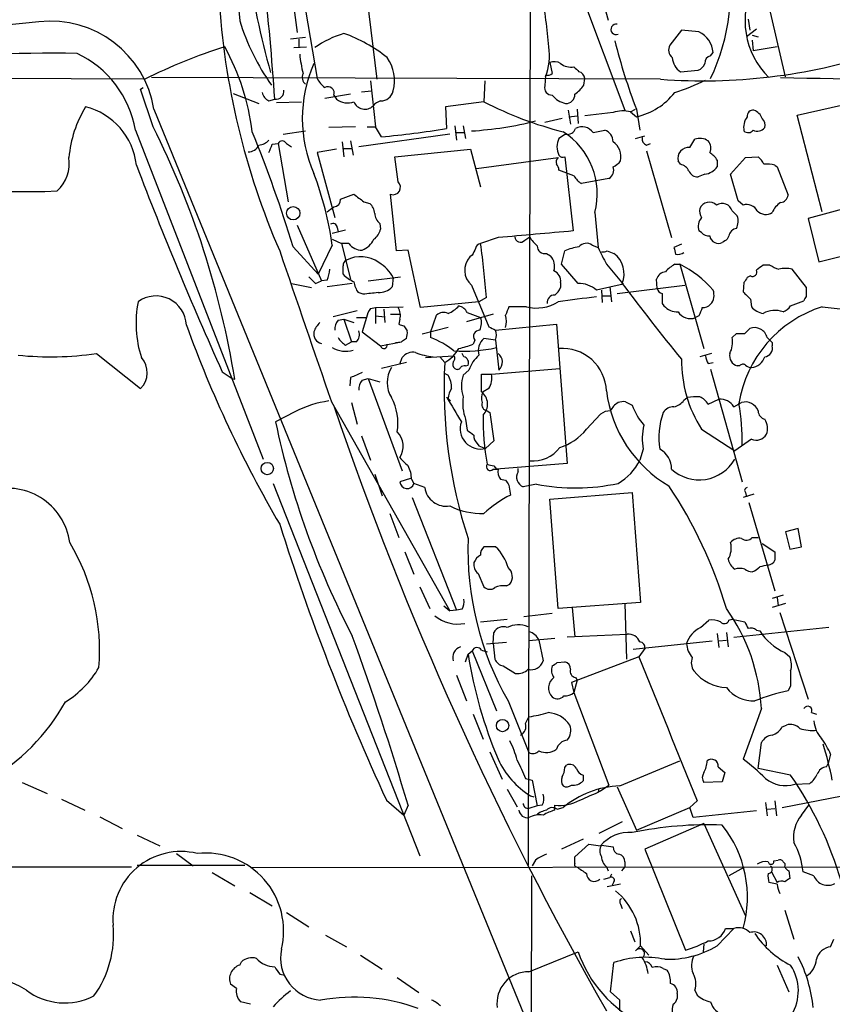
# Model space of a CAD drawing. Extents: x 0 to 1050, y 3 to 889.
# Drawn here: x 406 to 489, y 366 to 466 of the extents above; entities that cross this region are included whole.
import ezdxf

# ---------------------------------------------------------------- set-up
doc = ezdxf.new("R2010")
doc.units = 0
doc.header["$MEASUREMENT"] = 0
doc.layers.add('MAIN', color=5, linetype='CONTINUOUS')

msp = doc.modelspace()

# ---------------------------------------------------------------- linework, layer by layer
at = {"layer": 'MAIN'}
for p, q in [((458.3007, 489.5426), (458.0467, 379.7299)), ((484.2087, 459.8246), (480.7373, 474.7259)), ((463.8887, 473.7099), (466.1747, 465.5819)), ((433.9167, 469.3073), (434.594, 464.3119)), ((442.722, 459.5706), (441.6213, 468.5453)), ((463.1267, 469.0533), (467.868, 456.4379)), ((435.4407, 466.5979), (436.626, 459.6553)), ((480.3987, 465.6666), (480.568, 464.5659)), ((473.6253, 464.5659), (472.44, 463.0419)), ((475.4033, 464.3966), (473.6253, 464.5659)), ((481.2453, 464.6506), (480.2293, 463.8886)), ((435.4407, 463.8039), (433.9167, 463.6346)), ((434.7633, 463.6346), (434.7633, 462.8726)), ((480.822, 464.0579), (481.4147, 463.8886)), ((480.822, 463.5499), (480.9067, 462.4493)), ((434.2553, 462.7879), (435.5253, 462.8726)), ((476.5887, 461.9413), (476.8427, 462.2799)), ((483.362, 462.8726), (480.9067, 462.4493)), ((460.248, 461.2639), (460.502, 460.1633)), ((473.5407, 460.3326), (475.3187, 460.5019)), ((419.1, 459.5706), (377.8673, 459.8246)), ((471.5087, 459.5706), (419.7773, 459.7399)), ((442.0447, 459.4013), (442.5527, 454.7446)), ((453.644, 459.4013), (453.5593, 457.2846)), ((459.8247, 459.9939), (459.74, 458.8933)), ((463.7193, 458.9779), (463.804, 459.6553)), ((418.6767, 458.5546), (418.9307, 458.7239)), ((419.9467, 454.7446), (418.6767, 458.5546)), ((441.1133, 458.3006), (442.1293, 458.3853)), ((428.0747, 458.1313), (430.6993, 457.1153)), ((431.7153, 457.3693), (432.308, 457.5386)), ((432.4773, 457.1999), (435.0173, 457.2846)), ((440.0127, 458.0466), (437.388, 457.6233)), ((438.3193, 457.9619), (438.5733, 457.5386)), ((453.5593, 457.2846), (449.6647, 456.7766)), ((485.394, 455.9299), (494.03, 457.8773)), ((420.0313, 456.5226), (457.962, 363.7279)), ((449.6647, 456.7766), (449.7493, 454.5753)), ((462.1107, 456.4379), (462.3647, 454.9986)), ((463.042, 456.5226), (463.1267, 455.0833)), ((466.6827, 456.1839), (463.804, 455.8453)), ((468.4607, 456.2686), (468.9687, 456.5226)), ((468.4607, 456.2686), (469.0533, 455.7606)), ((469.0533, 456.5226), (469.392, 454.4059)), ((461.518, 455.5913), (459.74, 455.1679)), ((462.1953, 455.7606), (463.042, 455.8453)), ((487.934, 446.1086), (485.394, 455.9299)), ((418.1687, 454.4059), (431.1227, 420.9626)), ((433.1547, 453.9826), (435.4407, 454.3213)), ((440.5207, 454.7446), (437.8113, 454.6599)), ((441.706, 454.7446), (442.5527, 454.7446)), ((443.1453, 453.7286), (442.5527, 454.7446)), ((450.596, 454.8293), (450.7653, 453.3899)), ((451.4427, 454.8293), (451.6967, 453.5593)), ((464.6507, 454.1519), (465.836, 454.4059)), ((439.166, 453.2206), (439.3353, 451.6966)), ((440.0127, 453.3053), (440.2667, 451.8659)), ((450.088, 453.9826), (440.8593, 452.7126)), ((450.7653, 454.1519), (451.5273, 454.1519)), ((461.8567, 453.9826), (461.1793, 453.5593)), ((468.9687, 453.5593), (469.9, 453.8133)), ((474.472, 452.6279), (474.98, 453.4746)), ((432.054, 452.9666), (432.6467, 453.0513)), ((432.6467, 453.0513), (433.6627, 447.1246)), ((433.4933, 453.0513), (434.0013, 452.7126)), ((438.5733, 452.4586), (436.626, 452.1199)), ((439.2507, 452.5433), (440.0973, 452.5433)), ((444.5, 451.6966), (452.2047, 452.4586)), ((452.2047, 452.4586), (453.2207, 448.6486)), ((470.0693, 452.8819), (470.4927, 453.0513)), ((470.0693, 452.2893), (472.6093, 443.4839)), ((436.626, 452.1199), (438.404, 445.5159)), ((444.8387, 449.1566), (444.5, 451.6966)), ((452.7973, 450.5113), (461.0947, 451.6119)), ((461.772, 451.6966), (462.6187, 444.1613)), ((473.5407, 450.9346), (473.2867, 451.2733)), ((477.266, 451.3579), (477.266, 450.6806)), ((478.6207, 449.9186), (480.1447, 451.6119)), ((480.1447, 451.6119), (481.4147, 451.6966)), ((462.7033, 449.7493), (461.1793, 450.3419)), ((483.108, 450.8499), (483.362, 450.6806)), ((483.362, 450.6806), (484.4627, 447.8019)), ((466.2593, 449.4953), (463.4653, 448.9873)), ((475.996, 449.9186), (475.3187, 449.6646)), ((479.3827, 447.2093), (478.6207, 449.9186)), ((438.9967, 447.3786), (440.3513, 447.8866)), ((444.6693, 442.1293), (444.0767, 447.8866)), ((479.8907, 446.7859), (479.3827, 447.2093)), ((496.4007, 448.1406), (486.4947, 445.4313)), ((441.3673, 447.1246), (441.96, 446.9553)), ((478.79, 446.1933), (479.298, 445.6853)), ((464.82, 446.0239), (465.1587, 442.4679)), ((486.4947, 445.4313), (487.5953, 441.0286)), ((434.594, 444.7539), (437.0493, 439.0813)), ((439.5047, 444.2459), (438.15, 443.9073)), ((438.658, 444.4999), (438.7427, 444.0766)), ((442.976, 444.9233), (443.0607, 444.3306)), ((475.6573, 443.9919), (475.4033, 444.1613)), ((438.15, 443.3146), (439.0813, 442.8913)), ((454.9987, 443.4839), (453.2207, 442.8913)), ((457.708, 443.2299), (458.216, 443.5686)), ((478.4513, 443.6533), (478.282, 443.3146)), ((434.1707, 442.5526), (436.7107, 439.7586)), ((438.15, 442.7219), (436.7107, 439.7586)), ((439.8433, 442.8913), (439.0813, 442.8913)), ((439.0813, 442.8913), (440.0127, 439.2506)), ((445.8547, 442.2139), (444.6693, 442.1293)), ((447.1247, 436.3719), (445.8547, 442.2139)), ((464.566, 442.7219), (465.1587, 442.4679)), ((473.6253, 442.8066), (472.8633, 442.4679)), ((487.5953, 441.0286), (494.1147, 442.6373)), ((452.374, 441.7059), (452.12, 441.5366)), ((459.9093, 441.8753), (460.3327, 441.6213)), ((461.4333, 440.7746), (461.772, 442.1293)), ((466.09, 442.1293), (466.7673, 441.8753)), ((463.1267, 438.8273), (461.4333, 440.7746)), ((466.0053, 440.7746), (467.6987, 438.7426)), ((472.948, 440.7746), (473.456, 440.7746)), ((473.456, 440.7746), (475.9113, 432.2233)), ((482.6, 440.6899), (481.9227, 440.6899)), ((486.3253, 438.4039), (484.886, 440.2666)), ((437.642, 439.1659), (437.0493, 439.0813)), ((441.7907, 439.0813), (445.0927, 439.5046)), ((444.3307, 439.4199), (444.246, 438.4886)), ((471.17, 438.3193), (471.0853, 439.2506)), ((480.6527, 439.5893), (480.314, 439.4199)), ((434.0013, 438.8273), (436.0333, 438.4039)), ((436.4567, 438.8273), (437.0493, 439.0813)), ((440.182, 438.8273), (437.642, 438.4886)), ((452.2893, 438.6579), (454.0673, 434.4246)), ((461.3487, 438.9119), (461.3487, 438.4039)), ((467.6987, 438.7426), (464.9893, 438.1499)), ((466.344, 438.4886), (466.5133, 436.9646)), ((467.106, 437.8113), (473.964, 438.6579)), ((479.9753, 438.9119), (479.8907, 437.9806)), ((486.3253, 437.4726), (486.3253, 438.4039)), ((441.2827, 437.7266), (440.7747, 437.8959)), ((453.8133, 437.3879), (453.0513, 436.9646)), ((465.4973, 438.1499), (465.582, 436.8799)), ((465.582, 437.5573), (466.4287, 437.5573)), ((480.6527, 437.2186), (480.7373, 436.4566)), ((442.0447, 436.2873), (442.5527, 436.3719)), ((442.5527, 436.3719), (445.3467, 436.4566)), ((442.5527, 436.3719), (442.5527, 434.7633)), ((443.3993, 436.2026), (443.484, 434.8479)), ((453.0513, 436.9646), (447.1247, 436.3719)), ((457.8773, 436.4566), (456.0993, 436.4566)), ((471.678, 436.7953), (471.8473, 436.5413)), ((484.7167, 436.5413), (486.0713, 437.0493)), ((487.934, 436.4566), (490.0507, 436.2026)), ((440.69, 436.0333), (438.2347, 435.4406)), ((438.7427, 435.1019), (439.3353, 435.1866)), ((439.3353, 435.1866), (440.3513, 434.8479)), ((439.3353, 435.1866), (440.0973, 432.9006)), ((440.6053, 435.3559), (441.6213, 435.3559)), ((441.6213, 435.3559), (441.198, 433.9166)), ((442.5527, 435.5253), (443.484, 435.4406)), ((444.0767, 435.6946), (445.008, 435.6946)), ((445.008, 435.1866), (444.9233, 434.6786)), ((448.1407, 433.8319), (448.7333, 435.6099)), ((454.4907, 435.6946), (451.7813, 434.9326)), ((451.866, 435.8639), (453.2207, 435.3559)), ((475.4033, 435.5253), (475.0647, 435.3559)), ((445.4313, 434.5093), (445.77, 434.0013)), ((449.9187, 434.3399), (447.294, 433.6626)), ((454.7447, 434.0859), (460.9253, 434.6786)), ((460.9253, 434.6786), (462.026, 420.5393)), ((480.06, 433.7473), (480.568, 434.2553)), ((441.198, 433.9166), (443.0607, 432.4773)), ((445.6853, 433.2393), (445.1773, 432.9006)), ((448.1407, 433.8319), (448.1407, 433.3239)), ((454.7447, 433.0699), (453.5593, 433.2393)), ((478.79, 433.3239), (479.2133, 433.7473)), ((439.5047, 432.5619), (440.0973, 432.9006)), ((440.6053, 432.9006), (440.0973, 432.9006)), ((443.0607, 432.4773), (445.1773, 432.9006)), ((444.5847, 432.8159), (445.1773, 432.9006)), ((452.628, 433.0699), (452.4587, 432.6466)), ((454.7447, 433.0699), (455.0833, 430.0219)), ((482.854, 432.8159), (482.854, 432.4773)), ((414.1893, 431.7153), (418.6767, 428.1593)), ((445.008, 430.6146), (445.262, 431.2919)), ((447.6327, 431.2919), (450.5113, 431.4613)), ((449.072, 431.3766), (449.58, 430.7839)), ((451.5273, 431.3766), (451.358, 431.7153)), ((476.6733, 431.7153), (475.488, 431.3766)), ((445.6853, 430.7839), (443.1453, 430.1913)), ((451.6967, 430.4453), (451.9507, 430.5299)), ((454.3213, 429.5986), (461.264, 430.1913)), ((476.3347, 430.6993), (476.8427, 430.7839)), ((479.552, 430.4453), (479.298, 430.4453)), ((426.974, 429.8526), (427.99, 429.1753)), ((427.99, 429.1753), (428.244, 429.0906)), ((440.0127, 429.2599), (439.928, 428.4133)), ((441.198, 429.0059), (441.7907, 429.1753)), ((441.7907, 429.1753), (442.976, 428.8366)), ((441.7907, 429.1753), (445.262, 419.7773)), ((449.58, 429.6833), (449.9187, 429.5139)), ((452.0353, 430.0219), (451.4427, 429.5139)), ((453.3053, 427.8206), (453.3053, 429.5986)), ((453.3053, 429.5986), (454.3213, 429.5986)), ((476.5887, 430.1066), (479.806, 418.6766)), ((454.0673, 428.1593), (453.4747, 427.8206)), ((473.8793, 426.9739), (474.218, 427.2279)), ((438.0653, 426.8046), (450.088, 405.5533)), ((440.0973, 426.7199), (440.69, 424.5186)), ((449.9187, 427.1433), (450.1727, 426.8893)), ((467.9527, 426.8046), (468.63, 426.4659)), ((476.3347, 426.5506), (477.4353, 427.0586)), ((478.9593, 426.2966), (479.7213, 426.7199)), ((434.34, 425.7886), (432.3927, 424.7726)), ((453.898, 425.8733), (454.152, 425.7039)), ((454.152, 425.7039), (454.5753, 422.8253)), ((463.9733, 424.0106), (465.4127, 425.5346)), ((451.6967, 425.0266), (451.866, 423.9259)), ((441.1133, 423.3333), (442.0447, 420.8779)), ((475.6573, 424.0106), (479.044, 421.8093)), ((452.882, 422.5713), (453.0513, 422.3173)), ((453.0513, 422.3173), (453.7287, 422.0633)), ((454.5753, 422.8253), (453.7287, 422.0633)), ((480.7373, 422.9946), (479.044, 421.8093)), ((469.7307, 421.9786), (469.392, 420.8779)), ((454.5753, 420.2853), (454.8293, 419.9466)), ((462.026, 420.5393), (454.8293, 419.9466)), ((442.468, 419.4386), (443.23, 417.2373)), ((454.4907, 419.9466), (454.9987, 419.9466)), ((457.0307, 419.6926), (457.0307, 420.0313)), ((432.1387, 418.5073), (447.04, 380.6613)), ((446.1087, 419.0153), (445.008, 418.6766)), ((446.1933, 418.9306), (446.4473, 418.5073)), ((447.548, 418.0839), (446.4473, 418.5073)), ((455.2527, 418.9306), (455.7607, 418.8459)), ((456.0993, 418.3379), (456.2687, 417.3219)), ((458.8933, 418.4226), (457.5387, 418.1686)), ((460.248, 416.8986), (468.63, 417.5759)), ((468.63, 417.5759), (469.4767, 406.3999)), ((480.9913, 417.4066), (479.8907, 417.0679)), ((480.1447, 417.5759), (480.2293, 417.1526)), ((446.278, 417.0679), (450.7653, 405.6379)), ((461.0947, 405.8073), (460.248, 416.8986)), ((480.4833, 416.5599), (483.108, 407.5853)), ((443.992, 415.4593), (444.9233, 413.0039)), ((485.4787, 413.9353), (484.2087, 413.5966)), ((484.2087, 413.5966), (484.632, 411.8186)), ((485.8173, 412.0726), (485.4787, 413.9353)), ((480.822, 413.0039), (481.4147, 413.0039)), ((481.838, 412.4113), (483.108, 411.5646)), ((445.516, 411.5646), (446.4473, 409.2786)), ((454.7447, 412.0726), (453.5593, 412.0726)), ((484.632, 411.8186), (485.8173, 412.0726)), ((452.9667, 409.3633), (453.5593, 408.0086)), ((455.8453, 408.0933), (456.184, 408.2626)), ((447.04, 408.0086), (448.056, 405.8073)), ((483.9547, 407.1619), (482.854, 406.8233)), ((469.4767, 406.3999), (461.0947, 405.8073)), ((467.868, 406.3153), (468.0373, 400.6426)), ((484.2087, 406.3153), (482.854, 405.8919)), ((483.362, 406.9079), (483.4467, 406.0613)), ((449.4953, 406.0613), (450.088, 405.5533)), ((450.7653, 405.6379), (450.088, 405.5533)), ((451.358, 405.7226), (450.7653, 405.6379)), ((460.502, 405.2993), (457.6233, 404.9606)), ((462.534, 405.8919), (462.788, 402.9286)), ((483.616, 405.3839), (486.4947, 396.5786)), ((453.2207, 404.4526), (455.93, 404.7066)), ((475.5727, 403.8599), (476.4193, 404.6219)), ((478.4513, 404.6219), (478.79, 404.7066)), ((478.79, 404.7066), (480.06, 404.4526)), ((454.4907, 402.2513), (454.5753, 403.3519)), ((462.026, 402.9286), (468.122, 403.1826)), ((477.266, 403.2673), (477.4353, 401.8279)), ((478.1973, 403.3519), (478.3667, 401.9126)), ((488.6113, 403.8599), (478.9593, 402.8439)), ((481.2453, 403.6059), (481.584, 403.5213)), ((455.8453, 402.3359), (453.8133, 402.1666)), ((454.4907, 402.2513), (454.66, 400.6426)), ((460.756, 402.7593), (458.1313, 402.5053)), ((459.1473, 402.5899), (459.5707, 400.4733)), ((468.7147, 401.6586), (476.758, 402.5053)), ((477.4353, 402.5053), (478.1973, 402.5899)), ((451.6967, 400.3886), (451.9507, 401.1506)), ((451.9507, 401.1506), (452.374, 401.4893)), ((452.374, 401.4893), (454.8293, 395.3933)), ((453.3053, 401.5739), (453.898, 401.4046)), ((469.9, 401.7433), (469.3073, 400.8966)), ((484.124, 401.3199), (484.632, 400.8966)), ((461.01, 400.3039), (461.772, 400.3886)), ((469.3073, 400.8966), (462.4493, 398.2719)), ((455.5067, 399.9653), (456.7767, 399.2033)), ((450.7653, 399.0339), (451.7813, 396.4093)), ((462.4493, 398.2719), (462.7033, 397.2559)), ((463.042, 398.5259), (462.7033, 397.2559)), ((462.8727, 398.7799), (463.042, 398.5259)), ((462.7033, 397.2559), (466.2593, 387.8579)), ((484.7167, 397.9333), (484.4627, 397.4253)), ((456.0147, 396.4093), (458.1313, 391.1599)), ((481.7533, 395.6473), (479.8907, 390.4826)), ((486.8333, 395.2239), (487.3413, 395.0546)), ((452.4587, 395.0546), (453.4747, 392.5146)), ((457.7927, 394.1233), (458.1313, 394.8006)), ((483.87, 393.7846), (484.2933, 393.9539)), ((481.4147, 389.5513), (481.7533, 392.1759)), ((454.152, 391.2446), (455.422, 388.4506)), ((467.36, 387.7733), (473.456, 390.3133)), ((488.7807, 390.9906), (488.5267, 390.0593)), ((461.772, 389.6359), (461.9413, 389.8899)), ((477.3507, 389.7206), (478.028, 389.1279)), ((484.7167, 388.8739), (481.4147, 389.5513)), ((488.3573, 389.7206), (488.5267, 390.0593)), ((457.7927, 388.5353), (458.47, 388.3659)), ((458.47, 388.3659), (458.978, 385.7413)), ((463.6347, 388.8739), (463.6347, 388.2813)), ((477.774, 388.1966), (475.9113, 388.1119)), ((478.028, 389.1279), (477.774, 388.1966)), ((406.654, 388.1119), (409.194, 387.0113)), ((455.93, 387.4346), (456.946, 385.6566)), ((465.2433, 387.5193), (465.1587, 387.1806)), ((465.4127, 387.2653), (466.2593, 387.8579)), ((467.106, 387.6886), (469.0533, 383.2859)), ((485.14, 387.9426), (486.664, 388.0273)), ((410.6333, 386.4186), (413.004, 385.3179)), ((443.6533, 386.3339), (445.4313, 384.8099)), ((458.3007, 386.7573), (458.6393, 386.6726)), ((475.234, 386.2493), (474.472, 385.5719)), ((483.108, 386.2493), (483.2773, 384.7253)), ((483.87, 385.5719), (489.966, 386.7573)), ((445.8547, 385.8259), (445.4313, 384.8099)), ((458.978, 385.7413), (458.1313, 385.4873)), ((459.486, 385.8259), (458.978, 385.7413)), ((460.756, 385.3179), (460.756, 385.8259)), ((461.01, 385.4026), (461.6027, 385.5719)), ((469.0533, 383.2859), (474.472, 385.5719)), ((474.8107, 384.5559), (474.472, 385.5719)), ((481.2453, 385.2333), (474.8107, 384.5559)), ((482.1767, 386.0799), (482.346, 384.7253)), ((482.346, 385.4026), (483.108, 385.4873)), ((485.8173, 384.8099), (486.5793, 385.8259)), ((414.528, 384.6406), (416.814, 383.4553)), ((467.614, 384.1326), (465.2433, 382.9473)), ((475.9113, 383.9633), (469.9, 381.3386)), ((475.9113, 383.9633), (480.1447, 374.5653)), ((418.338, 382.7779), (420.624, 381.6773)), ((463.6347, 382.3546), (461.4333, 381.3386)), ((462.788, 380.5766), (464.2273, 381.8466)), ((464.2273, 381.8466), (465.4127, 381.6773)), ((465.4973, 381.7619), (466.6827, 381.5926)), ((469.9, 381.3386), (474.0487, 371.0939)), ((422.3173, 380.9153), (424.0107, 379.6453)), ((458.8087, 380.2379), (458.47, 379.6453)), ((462.788, 379.8993), (462.788, 380.5766)), ((483.0233, 380.1533), (483.4467, 380.2379)), ((167.7247, 379.5606), (417.7453, 379.5606)), ((418.338, 379.7299), (429.26, 379.7299)), ((429.8527, 379.4759), (584.5387, 379.6453)), ((466.0053, 379.5606), (466.1747, 379.1373)), ((467.868, 379.5606), (467.5293, 379.1373)), ((467.868, 380.0686), (467.868, 379.5606)), ((479.9753, 379.4759), (478.4513, 378.6293)), ((484.5473, 379.1373), (484.632, 378.3753)), ((425.958, 378.9679), (428.244, 377.6133)), ((458.3853, 378.6293), (457.708, 111.3366)), ((465.7513, 378.2906), (466.344, 378.4599)), ((466.5133, 378.7986), (466.344, 378.4599)), ((482.7693, 379.0526), (483.362, 377.9519)), ((487.0873, 378.6293), (485.9867, 379.0526)), ((467.4447, 377.7826), (466.09, 377.5286)), ((466.7673, 378.0366), (466.598, 377.6979)), ((483.362, 377.7826), (482.5153, 377.9519)), ((429.768, 376.9359), (432.054, 375.5813)), ((467.4447, 375.7506), (467.614, 375.3273)), ((484.124, 375.1579), (485.0553, 372.1946)), ((433.4933, 374.9039), (435.7793, 373.4646)), ((477.266, 371.5173), (478.9593, 373.2953)), ((478.1127, 373.2953), (478.9593, 373.2953)), ((437.4727, 372.6179), (439.5893, 371.4326)), ((468.4607, 373.0413), (468.884, 371.9406)), ((488.7807, 371.4326), (489.1193, 372.1946)), ((469.4767, 371.5173), (468.9687, 371.0093)), ((469.4767, 371.5173), (470.3233, 370.5859)), ((475.9113, 371.6866), (475.8267, 370.9246)), ((441.0287, 370.5859), (443.23, 369.1466)), ((458.1313, 368.8926), (463.1267, 370.9246)), ((428.752, 369.5699), (428.9213, 369.9086)), ((466.4287, 366.8606), (466.7673, 369.8239)), ((471.7627, 369.2313), (472.186, 369.0619)), ((483.362, 369.5699), (484.5473, 366.8606)), ((432.816, 368.6386), (433.324, 368.5539)), ((444.754, 368.2999), (446.9553, 366.7759)), ((428.4133, 367.1993), (427.8207, 367.6226)), ((467.36, 366.0139), (466.4287, 366.8606)), ((473.202, 366.6913), (473.202, 366.1833)), ((474.98, 367.0299), (475.234, 366.5219)), ((429.8527, 365.5906), (428.8367, 365.8446)), ((467.36, 364.9133), (467.36, 366.0139))]:
    msp.add_line(p, q, dxfattribs=at)
for centre, radius in [((434.1864, 445.9641), 0.6758), ((431.5554, 420.0219), 0.6257), ((455.4556, 393.9055), 0.6264)]:
    msp.add_circle(centre, radius, dxfattribs=at)
for centre, radius, start, end in [((4703.7868, 770.372), 4285.8921, 183.8499665, 184.0791506), ((500.6605, 479.935), 71.5381, 177.797266, 195.973791), ((457.383, 468.7501), 21.2503, 334.660249, 11.626247), ((177.0384, 440.8394), 255.8152, 3.742836, 6.503786), ((488.1312, 465.5063), 8.0492, 152.503136, 225.757537), ((356.315, 452.644), 104.3508, 5.625238, 8.623971), ((502.4518, 472.4476), 75.9496, 183.392974, 203.527529), ((700.6177, -2454.5785), 2934.5817, 95.7158636, 96.7651763), ((409.5334, 454.8485), 10.6305, 9.060665, 96.40614), ((451.4553, 472.6477), 23.8027, 197.481811, 215.050391), ((466.9898, 464.6374), 0.534, 77.431623, 292.098266), ((442.2908, 454.3729), 10.2881, 106.69487, 125.121137), ((434.3084, 450.0388), 15.0527, 51.212028, 70.491071), ((474.2712, 462.079), 2.5793, 4.467194, 63.965441), ((527.3482, 478.8263), 62.4159, 194.247262, 200.936912), ((409.5713, 325.9696), 136.2519, 88.876862, 96.79684), ((407.6537, 452.5548), 10.6767, 9.98426, 64.548352), ((444.6364, 408.3664), 57.2187, 107.712642, 116.506208), ((406.0913, 451.2643), 24.1146, 7.080133, 28.775641), ((453.8974, 462.0259), 6.3228, 339.625846, 7.695663), ((475.7919, 517.2727), 57.8608, 265.754747, 287.844013), ((473.323, 462.5581), 1.0069, 151.281451, 231.338414), ((448.3286, 463.4522), 13.5472, 185.683407, 194.050297), ((448.9473, 455.5913), 13.8384, 156.183806, 203.816194), ((440.4934, 459.4589), 3.9846, 344.36944, 35.484188), ((460.7137, 460.1207), 1.2344, 59.042611, 112.164276), ((462.3768, 462.4128), 1.6058, 230.189404, 281.731902), ((474.4941, 461.8622), 1.8024, 182.871771, 238.064704), ((475.0223, 461.4755), 1.0177, 286.932197, 343.080214), ((476.7369, 461.2145), 0.7417, 101.525044, 182.720065), ((436.0472, 459.7822), 0.9411, 156.112307, 229.874828), ((459.9938, 460.7564), 0.781, 257.495859, 310.591747), ((589.9572, 587.5865), 179.6053, 224.885409, 225.114592), ((463.0562, 459.5989), 0.7499, 4.313153, 78.063729), ((439.3366, 461.0955), 3.0695, 207.982668, 230.592127), ((464.7948, 482.8262), 25.9257, 288.32963, 295.805488), ((579.0188, 5793.5763), 5334.688, 268.9762072, 269.2053898), ((432.2938, 458.5264), 1.2936, 193.888001, 243.43693), ((432.4107, 458.3672), 0.8349, 262.934565, 7.065435), ((437.7122, 458.17), 0.6418, 341.079458, 120.340618), ((443.0673, 458.6628), 1.2935, 269.707655, 347.611962), ((460.4749, 458.7171), 0.7557, 166.517242, 272.055151), ((460.7148, 461.0511), 3.6504, 304.606903, 325.393097), ((467.4618, 462.6017), 7.0238, 283.096235, 321.360321), ((439.6941, 459.034), 1.8688, 233.148498, 290.589777), ((441.4687, 457.7342), 1.2045, 201.918011, 313.556892), ((443.4415, 455.9727), 1.4476, 105.251647, 142.132653), ((470.8779, 490.8498), 37.7698, 242.707672, 255.784358), ((462.3375, 459.3918), 2.3267, 217.919475, 258.074309), ((461.9159, 457.9874), 0.8741, 266.116598, 3.883402), ((423.4554, 450.5176), 12.1096, 148.878095, 174.815338), ((411.4226, 450.1112), 6.8705, 6.172214, 75.965779), ((467.7193, 453.1288), 3.2261, 76.714125, 108.742151), ((480.9066, 455.8453), 0.5986, 81.865837, 188.134163), ((480.4408, 455.0406), 1.5018, 21.511653, 68.496845), ((450.085, 489.8901), 35.637, 273.546248, 284.169603), ((481.6846, 454.6786), 1.7462, 141.711192, 191.806701), ((481.1889, 454.914), 0.9382, 344.285299, 46.217957), ((341.3548, 415.1567), 87.9994, 9.110611, 26.73507), ((306.8159, 403.9106), 133.0881, 16.878849, 22.218543), ((435.6239, 538.5712), 85.1753, 275.066097, 279.545982), ((457.6276, 447.9428), 7.444, 345.061691, 57.72391), ((462.0299, 454.8528), 0.8873, 258.743258, 341.775374), ((463.5294, 453.388), 1.3568, 34.265149, 118.947143), ((465.4445, 453.2312), 1.2382, 359.509514, 71.567978), ((480.4047, 454.7627), 0.6158, 225.789511, 324.596423), ((481.336, 455.2951), 0.9874, 244.229051, 319.962632), ((430.6005, 454.3494), 1.4709, 273.851648, 319.281668), ((433.07, 452.8256), 0.4797, 28.066164, 151.933836), ((462.8734, 452.7126), 1.8939, 153.444419, 206.555581), ((465.5978, 451.6733), 1.8897, 347.779668, 54.963519), ((470.2568, 453.4846), 0.6312, 165.382563, 252.71908), ((475.4986, 452.12), 1.4505, 54.8012, 110.949027), ((475.5302, 452.5856), 1.0794, 334.441492, 41.81559), ((429.6257, 453.3936), 1.1893, 268.699142, 334.516564), ((220.2226, 537.2131), 227.9693, 338.082818, 338.312015), ((474.3472, 451.5412), 1.0938, 83.448676, 194.177263), ((407.5339, 451.0627), 3.9003, 313.324263, 8.094785), ((461.5182, 451.1462), 0.6295, 132.282873, 199.640967), ((461.5603, 452.0776), 0.4359, 209.058435, 299.058435), ((465.878, 452.5013), 1.9906, 293.844128, 321.910186), ((475.1923, 450.0462), 2.4537, 32.315026, 57.684974), ((480.1873, 450.1306), 1.9897, 23.83384, 51.91135), ((776.7951, 587.4516), 383.6825, 200.85646, 204.25219), ((460.2238, 450.2832), 0.9573, 3.51548, 42.879217), ((465.7599, 450.3419), 0.983, 300.535886, 20.15491), ((473.2302, 449.6788), 1.2937, 26.56307, 76.111999), ((475.2699, 450.6161), 0.9528, 202.123029, 272.935981), ((475.6803, 451.8842), 1.9908, 279.124493, 322.800271), ((482.2615, 447.0438), 3.8991, 77.461151, 93.738027), ((406.4981, 544.5923), 96.4385, 260.134483, 272.20585), ((404.156, 437.9046), 34.3336, 8.065697, 20.633332), ((444.3235, 448.6021), 0.7569, 250.968965, 47.104059), ((464.777, 451.061), 2.4537, 212.315026, 237.684974), ((438.277, 447.3363), 0.7209, 273.363661, 3.363661), ((631.3351, 701.4734), 317.4604, 233.015504, 233.244716), ((483.5737, 447.9289), 0.898, 278.130102, 351.869898), ((310.9927, 615.6716), 211.6404, 306.756638, 306.985843), ((441, 445.8403), 1.4713, 3.858111, 49.271992), ((476.7374, 446.1933), 1.2749, 168.508513, 212.094463), ((476.4522, 446.0286), 1.0512, 46.086886, 156.527296), ((477.767, 445.8961), 1.0653, 16.199536, 123.354424), ((480.2549, 445.6262), 1.2155, 27.811011, 107.434726), ((482.2009, 447.0886), 1.249, 225.791489, 301.525462), ((484.7252, 445.3253), 1.9974, 120.85897, 159.527219), ((443.9355, 446.0381), 1.4708, 183.851648, 229.281668), ((476.646, 444.6294), 1.3279, 138.119583, 200.640379), ((477.7655, 445.1497), 1.6234, 333.103489, 19.264229), ((438.2347, 444.5), 0.4233, 359.986465, 126.875312), ((441.4515, 444.6697), 1.6445, 304.513368, 348.100396), ((628.1578, -1461.167), 1912.506, 94.9655139, 95.194698), ((479.3403, 443.5263), 0.898, 98.130102, 171.869898), ((440.3293, 444.3379), 2.2948, 292.244192, 333.517577), ((457.2605, 443.5808), 0.5686, 181.229378, 321.898797), ((460.9249, 445.0077), 3.0674, 207.979423, 230.602432), ((476.4073, 444.6394), 0.9908, 220.805138, 275.600694), ((477.3144, 443.7319), 0.8142, 185.539741, 248.198591), ((562.7106, 316.1338), 152.6537, 123.578078, 123.807241), ((441.1133, 443.7378), 1.5263, 213.684862, 273.181288), ((621.9032, 357.3647), 189.3504, 153.320371, 153.54954), ((453.3055, 442.2986), 0.5987, 98.142282, 171.868545), ((371.9476, 431.3563), 82.0876, 4.213754, 8.077974), ((459.7332, 442.6102), 0.7557, 177.944849, 283.475385), ((463.9937, 437.2338), 5.376, 98.368243, 114.409732), ((463.9818, 441.8921), 1.0149, 54.853494, 139.395644), ((888.9266, 653.2811), 473.309, 206.449117, 206.678289), ((642.2964, 484.4851), 174.5652, 193.927638, 194.156789), ((477.393, 443.781), 0.8907, 244.674936, 295.325064), ((4266.6106, 1746.7901), 4049.7063, 198.793714, 199.0228971), ((439.9137, 440.6195), 0.6632, 119.286216, 181.226962), ((441.0338, 438.386), 3.1612, 54.013536, 117.190001), ((453.6442, 440.1819), 2.0392, 138.369494, 228.361561), ((459.1687, 440.5631), 1.5731, 342.776773, 42.274179), ((465.6668, 442.9749), 0.9456, 259.674018, 296.58673), ((465.1953, 439.797), 2.6059, 338.15327, 52.896597), ((473.2445, 442.9331), 1.162, 259.497569, 303.115652), ((434.7406, 440.4151), 3.1589, 336.705668, 357.305524), ((227.5507, 440.182), 211.7004, 359.885409, 0.114564), ((441.0141, 437.7292), 3.7227, 27.011079, 59.717528), ((474.3871, 438.0657), 3.0674, 117.979423, 140.602432), ((468.5284, 430.9191), 11.0187, 41.012908, 63.435646), ((480.8475, 439.9871), 0.4429, 243.909317, 26.090683), ((608.5839, 271.086), 211.6803, 126.752594, 126.981777), ((485.6101, 446.0763), 6.1704, 240.802085, 250.31201), ((484.2086, 437.6005), 2.7508, 75.744007, 104.253974), ((605.4554, 608.5283), 239.4974, 224.889638, 225.118804), ((442.4677, 443.2292), 4.7322, 227.171669, 243.433866), ((460.242, 439.0657), 1.1174, 352.088181, 67.405379), ((472.1352, 438.9175), 1.1015, 96.175906, 162.397417), ((607.1561, 354.4833), 152.6537, 146.192759, 146.421922), ((443.5012, 439.5765), 3.2028, 190.43141, 211.649458), ((442.8677, 439.7918), 1.8969, 268.157162, 316.604247), ((459.5259, 439.2102), 1.9932, 308.108952, 336.138207), ((463.1981, 436.1242), 2.704, 48.515679, 91.513066), ((628.9853, 558.5337), 200.9237, 216.568292, 219.355259), ((471.7625, 438.4038), 0.5985, 188.116564, 261.883436), ((420.2433, 434.4646), 3.0927, 2.396125, 126.063605), ((484.3694, 56.8143), 383.3414, 96.224367, 96.453552), ((460.7175, 436.9103), 0.7326, 86.987624, 189.031583), ((590.0411, -536.4242), 981.8925, 97.3169438, 97.5461283), ((725.6778, 437.3033), 254.0003, 179.885409, 180.114592), ((475.5217, 437.641), 1.4156, 318.912304, 21.068603), ((670.7715, 628.0994), 269.4079, 224.885409, 225.114592), ((486.6222, 437.0066), 0.5526, 122.502209, 175.567893), ((429.9031, 434.8034), 11.6821, 169.338767, 197.493002), ((443.93, 434.8683), 2.3596, 143.032491, 168.074325), ((443.7376, 435.6099), 1.3391, 341.571817, 34.684599), ((448.8056, 438.5629), 2.9979, 291.795376, 317.596978), ((450.7091, 435.2858), 1.2933, 26.551182, 76.121711), ((667.6264, 351.3747), 227.997, 158.08868, 158.317839), ((458.8945, 440.4569), 4.1276, 255.733139, 302.211527), ((473.2257, 437.8445), 1.8969, 223.393678, 271.842838), ((687.2311, 351.2702), 227.9692, 158.080499, 158.309672), ((475.8387, 437.3577), 0.9906, 264.397613, 319.212375), ((491.6366, 424.7045), 12.3215, 107.487481, 170.984512), ((482.2996, 437.8149), 2.0702, 221.004456, 259.510236), ((483.15, 437.7693), 1.9906, 293.844128, 321.910186), ((449.4531, 434.8052), 1.0797, 64.453148, 131.812468), ((451.6868, 434.8204), 1.6247, 333.122679, 19.244611), ((453.5163, 434.9749), 2.3325, 344.202392, 15.797608), ((474.5276, 436.7079), 1.4548, 211.462238, 291.666109), ((483.1277, 433.5957), 2.494, 70.634386, 118.891715), ((539.6173, 476.7475), 123.6887, 199.925864, 210.291705), ((438.755, 433.0004), 2.6323, 135.423265, 159.631202), ((439.7791, 434.1919), 1.3792, 138.715594, 184.407945), ((487.4998, 561.5863), 133.8593, 251.453817, 251.683013), ((539.0859, 603.6151), 189.3504, 243.320371, 243.54954), ((481.0394, 432.9924), 1.348, 14.236235, 110.468988), ((437.2575, 433.7027), 0.9935, 167.566898, 257.902826), ((440.8164, 434.6356), 2.4537, 212.315026, 237.684974), ((439.8154, 433.6625), 1.0975, 316.033708, 17.980951), ((444.2051, 433.7895), 1.5792, 339.609571, 7.70781), ((445.3554, 425.698), 8.1186, 50.574936, 69.935676), ((453.1359, 433.4509), 0.635, 89.990977, 216.875312), ((454.5757, 432.0115), 1.5939, 129.61871, 196.98433), ((453.3051, 433.5779), 1.5266, 340.563296, 19.436704), ((476.2497, 432.9007), 2.5753, 332.59418, 9.458299), ((479.6367, 645.3971), 211.6502, 269.885381, 270.114592), ((609.6249, 560.0948), 179.6407, 224.885431, 225.114569), ((439.5047, 434.6508), 2.7064, 239.962853, 286.353101), ((443.3994, 432.562), 0.3469, 194.040247, 14.028233), ((447.5485, 434.2546), 4.0215, 300.34166, 329.661519), ((451.443, 447.7902), 15.8483, 266.629718, 282.337487), ((448.9877, 441.7905), 9.7805, 281.988705, 290.786628), ((461.5097, 427.7367), 4.4987, 2.147776, 94.211745), ((481.9728, 432.2732), 0.9045, 277.572876, 13.04067), ((409.5445, 462.8978), 31.5265, 263.966413, 278.472219), ((417.1248, 429.7687), 2.2357, 313.957978, 42.946377), ((446.3145, 430.5454), 1.2904, 76.45591, 144.653307), ((449.1893, 438.6598), 7.3264, 249.442948, 263.773634), ((450.1996, 431.2034), 0.4046, 304.14965, 39.604292), ((451.368, 430.7677), 0.6294, 337.799618, 75.338913), ((455.4651, 428.8361), 3.629, 131.69359, 160.927969), ((454.3296, 430.8331), 1.1072, 312.895696, 52.821691), ((477.6028, 431.5453), 1.5244, 183.158773, 213.708832), ((479.5943, 431.4867), 1.0827, 167.810994, 254.117843), ((480.5703, 431.8654), 1.5983, 275.997747, 342.191959), ((446.6592, 428.7519), 2.9261, 148.612112, 211.387888), ((498.6577, 428.2071), 49.1453, 176.994474, 198.123935), ((451.0192, 430.6569), 0.6292, 160.338213, 227.731211), ((450.8539, 430.503), 0.4046, 230.395708, 325.850351), ((451.5697, 429.9797), 0.4826, 74.742799, 142.137512), ((486.8786, 431.063), 13.2534, 179.742343, 212.148677), ((479.8868, 430.2182), 0.4046, 50.395708, 145.850351), ((480.7967, 431.2329), 0.9588, 227.155503, 266.448267), ((567.6143, 133.168), 322.4168, 113.084589, 113.313756), ((447.8537, 428.2781), 2.4065, 357.170409, 30.898427), ((454.8492, 428.4132), 3.5799, 162.093444, 197.905033), ((452.5161, 429.1751), 1.8542, 326.781302, 13.202833), ((442.2356, 428.0956), 1.3804, 138.739101, 184.391702), ((452.5011, 426.8471), 2.5993, 149.680414, 173.456797), ((439.4983, 424.6455), 5.3303, 350.400372, 28.977972), ((1085.4887, 807.029), 740.506, 210.8491584, 211.0783494), ((456.1421, 426.6776), 4.7421, 172.304595, 200.374752), ((454.5327, 427.1856), 1.2339, 149.02828, 202.173035), ((452.3544, 426.5612), 1.578, 315.231072, 52.94566), ((478.9951, 429.5364), 13.0918, 187.157044, 239.524337), ((475.1493, 422.8274), 4.498, 85.681504, 101.949474), ((474.819, 425.7178), 1.7294, 28.786554, 67.242519), ((439.2868, 416.212), 10.7788, 97.867894, 117.318649), ((774.756, 540.9478), 355.4084, 198.805205, 209.689667), ((453.9879, 426.5029), 0.6361, 160.052295, 261.87372), ((468.0227, 425.2048), 1.7285, 118.772891, 157.247545), ((467.7409, 425.2397), 1.5791, 82.29219, 110.390429), ((474.3304, 428.4294), 6.0291, 199.006244, 221.506242), ((472.8068, 425.0833), 1.2146, 87.333821, 149.273279), ((472.5251, 427.9045), 1.6431, 281.878242, 325.50333), ((477.5766, 425.4361), 1.6286, 31.895372, 94.977207), ((455.0514, 422.5516), 24.7551, 359.653516, 9.49516), ((480.1447, 425.4499), 1.3387, 18.437656, 108.437656), ((477.0109, 424.9288), 23.542, 178.731658, 190.95582), ((466.323, 424.497), 1.3803, 85.608298, 131.260899), ((479.1994, 423.1497), 7.8631, 161.044515, 188.565283), ((482.3392, 425.9186), 0.9256, 182.805219, 254.510349), ((515.3394, 442.1917), 84.756, 191.859973, 207.53234), ((453.2159, 424.0659), 2.0672, 160.009079, 284.362945), ((475.7099, 423.0017), 6.0661, 166.343576, 189.709837), ((480.7039, 424.101), 1.6684, 338.981721, 33.695782), ((443.2349, 422.2849), 2.1151, 326.965116, 44.092018), ((579.2105, 593.0048), 211.6703, 233.014179, 233.243351), ((453.5288, 423.3211), 0.9902, 174.39016, 229.217958), ((459.4368, 427.7073), 5.852, 288.194069, 320.824121), ((481.203, 424.1375), 1.2341, 247.830469, 329.039428), ((458.4594, 424.352), 3.567, 266.087305, 321.836639), ((470.457, 420.0528), 2.1549, 357.17517, 63.337446), ((657.0687, 632.3709), 299.3187, 224.888779, 225.117975), ((443.7891, 419.0493), 2.4072, 357.173492, 30.895178), ((454.1943, 420.2006), 0.3875, 139.395498, 319.395498), ((496.5572, 589.6772), 174.5167, 255.851148, 256.080355), ((464.3726, 423.3315), 5.587, 300.291722, 333.949535), ((475.4128, 423.0754), 4.2011, 228.138693, 329.807177), ((456.3106, 419.7348), 1.3289, 170.829003, 217.241562), ((457.9197, 419.1423), 1.0456, 148.242073, 248.630043), ((445.7433, 418.7252), 0.7369, 183.781491, 342.801812), ((582.9299, 503.2418), 152.6259, 213.57026, 213.799443), ((462.8278, 439.4455), 21.3879, 259.399549, 281.770321), ((433.3303, 392.3414), 46.8442, 16.706039, 33.583447), ((405.1926, 411.676), 6.3406, 7.429655, 109.289961), ((449.7333, 418.4008), 2.2082, 188.251196, 279.243492), ((461.3834, 406.98), 11.5375, 116.315202, 132.698639), ((480.32, 417.7997), 0.2843, 91.209443, 231.928805), ((453.3691, 422.8804), 7.4235, 243.769415, 271.468148), ((657.0229, 484.9528), 235.058, 197.477226, 204.806263), ((393.4003, 401.5816), 21.1187, 355.149525, 31.118417), ((482.9261, 411.7888), 30.996, 177.909821, 209.74738), ((476.5184, 411.9456), 2.1732, 328.2671, 14.668681), ((479.5159, 411.811), 1.1272, 79.500563, 142.581105), ((480.2255, 413.5619), 0.8168, 231.881384, 316.909979), ((453.9613, 409.8854), 1.5315, 118.919791, 157.806065), ((454.2065, 411.3227), 0.9906, 130.795783, 185.608144), ((451.5884, 408.7395), 4.5904, 15.366232, 46.560605), ((694.8078, 411.1412), 211.7002, 179.885408, 180.114564), ((453.6516, 410.2585), 1.1272, 169.500563, 232.581105), ((479.9753, 411.1412), 1.6439, 191.886863, 235.491118), ((524.3265, 198.4793), 215.8358, 101.192712, 101.421926), ((482.3247, 411.0567), 0.8534, 277.135009, 336.610116), ((455.2321, 409.0225), 1.218, 321.399698, 50.022182), ((479.552, 408.347), 1.5266, 70.563296, 109.436704), ((480.9069, 411.0572), 1.527, 236.315136, 266.812677), ((479.9331, 411.6914), 2.3347, 292.379735, 315.001735), ((454.1559, 408.5667), 0.8169, 223.090352, 308.104439), ((455.5491, 405.9342), 2.1793, 82.188537, 114.077541), ((449.9188, 406.4845), 1.6284, 332.103644, 8.977017), ((462.3121, 394.5452), 19.4724, 3.244561, 35.335424), ((450.9347, 408.0509), 3.828, 231.735002, 280.191187), ((457.0769, 401.6892), 2.4551, 66.732767, 117.849953), ((476.7579, 402.7584), 1.894, 63.443066, 100.298353), ((477.9857, 404.7488), 0.4826, 217.862488, 344.754253), ((649.5242, 488.7739), 189.2834, 206.45383, 206.683054), ((455.5066, 402.9286), 1.023, 65.551874, 155.556972), ((457.8091, 402.017), 1.4557, 23.176367, 77.212482), ((468.2491, 401.9551), 1.2341, 22.160931, 95.911556), ((476.7298, 401.3762), 2.74, 114.979753, 161.374608), ((480.6526, 402.8438), 0.9655, 52.127098, 105.246791), ((486.5873, 406.7281), 5.9428, 212.657312, 245.51192), ((160.2431, 301.0896), 297.9165, 16.524763, 20.006194), ((469.3381, 401.851), 0.5721, 349.14965, 84.594322), ((476.6474, 402.4448), 2.5215, 184.401145, 220.359516), ((451.5604, 400.7944), 1.1784, 108.387283, 195.813814), ((498.2647, 408.6137), 46.9115, 189.154027, 202.736665), ((452.8592, 401.3166), 0.515, 29.975338, 160.40754), ((455.817, 401.2211), 1.2936, 206.565051, 256.120598), ((458.361, 400.8558), 1.2687, 255.657078, 342.453353), ((376.106, 527.1346), 152.6261, 303.57027, 303.799453), ((461.6238, 399.6618), 0.7418, 357.279935, 78.474956), ((2813.2322, 1340.7902), 2525.3483, 201.8503582, 202.2088544), ((476.006, 400.284), 1.3846, 157.587678, 216.660509), ((482.737, 400.0629), 2.0703, 342.99087, 23.746961), ((405.8817, 404.761), 9.8971, 301.525507, 329.889412), ((456.9885, 400.6847), 1.4965, 261.8634, 315.002707), ((461.613, 399.5192), 1.1972, 158.123052, 218.134379), ((462.9627, 399.4097), 0.6361, 160.063835, 261.86735), ((478.4254, 402.2748), 4.5167, 218.594629, 267.105224), ((865.7164, 398.6953), 381.0005, 179.885409, 180.114592), ((461.3788, 397.7374), 1.2599, 124.163054, 225.900398), ((461.7933, 398.2929), 1.3797, 265.59365, 311.267966), ((480.9793, 399.9398), 3.5318, 218.030212, 271.568933), ((488.2924, 378.5068), 19.3022, 101.443825, 111.954095), ((392.5343, 406.693), 21.2269, 299.845019, 330.760933), ((461.05, 397.4994), 0.8631, 230.585416, 317.591905), ((455.8532, 409.9722), 15.3417, 278.539482, 285.98741), ((459.9095, 392.3879), 2.841, 33.449554, 86.585695), ((486.4523, 395.4356), 0.4359, 330.941566, 150.941566), ((489.9573, 394.555), 2.8755, 183.543024, 222.853664), ((456.7978, 393.8481), 1.0322, 298.143992, 15.462014), ((460.8326, 393.412), 1.5455, 320.547572, 20.525672), ((482.2271, 394.7231), 1.8921, 289.349497, 330.263006), ((484.7167, 392.7686), 1.2587, 42.275832, 109.657192), ((486.8698, 397.2801), 3.8631, 251.562237, 277.010591), ((447.314, 387.7518), 9.9889, 15.361318, 27.378249), ((462.1666, 391.1476), 1.29, 96.257299, 164.210791), ((482.9734, 391.5894), 1.3537, 95.059935, 154.326485), ((481.88, 388.0692), 7.4936, 22.94529, 37.194852), ((458.5229, 391.943), 0.8755, 243.432022, 315.495154), ((459.8826, 393.0286), 1.8515, 246.601499, 304.274558), ((455.2725, 381.6906), 34.3327, 11.211419, 17.485935), ((462.9059, 394.1653), 8.7227, 204.973283, 238.132756), ((923.0095, 601.1371), 511.4941, 204.330981, 204.560169), ((472.917, 390.6245), 3.3475, 333.443369, 354.665796), ((476.6957, 389.8227), 0.6628, 351.140156, 132.2545), ((468.808, 375.1568), 18.9131, 45.020993, 54.127801), ((459.5151, 389.7511), 2.2598, 332.413275, 357.077961), ((462.28, 389.2126), 0.7573, 26.568435, 116.568435), ((463.9309, 389.8475), 1.0177, 196.921424, 253.078576), ((488.4759, 388.6255), 1.1015, 96.181077, 162.397417), ((462.3269, 388.3087), 0.9006, 153.921483, 216.475463), ((462.5992, 389.3093), 1.4591, 264.103422, 315.208246), ((476.5888, 388.6199), 0.8468, 143.136869, 216.863132), ((484.2069, 390.9814), 3.1789, 230.308201, 287.069732), ((453.1885, 367.1996), 38.2597, 16.454192, 34.506872), ((484.7171, 390.3977), 3.0674, 309.397568, 332.020577), ((461.9611, 388.4649), 0.779, 242.605968, 308.809141), ((467.6642, 378.3486), 9.4296, 91.848688, 130.002009), ((442.9205, 435.5101), 53.2303, 292.506017, 294.995396), ((458.427, 386.461), 1.2348, 329.04818, 22.151227), ((461.2287, 390.0665), 4.2669, 263.639493, 298.97987), ((457.9862, 385.4207), 0.8769, 186.731975, 279.524625), ((458.0889, 386.0375), 0.5518, 184.385964, 274.406669), ((460.3319, 383.2026), 2.1571, 101.297951, 131.829859), ((462.5762, 379.434), 6.159, 107.189591, 119.20821), ((460.5073, 384.7411), 0.8308, 52.767362, 136.033826), ((459.1897, 382.7635), 2.0816, 79.45339, 120.561562), ((488.4472, 382.5917), 3.4404, 139.853904, 189.634533), ((476.2602, 346.714), 37.1108, 87.662178, 101.864978), ((468.5931, 376.4802), 11.7379, 344.256355, 38.541572), ((468.2538, 379.4274), 3.6241, 84.041638, 141.623889), ((466.45, 381.1692), 1.122, 148.113158, 211.882505), ((467.4236, 381.5574), 0.7417, 177.279935, 258.467387), ((478.3898, 378.2928), 7.6348, 5.711415, 29.186099), ((422.7923, 374.1813), 6.9312, 76.298974, 184.529689), ((425.297, 373.0497), 7.9127, 346.321847, 96.261349), ((460.9588, 377.5636), 3.4314, 107.809238, 128.798798), ((466.9653, 380.6756), 1.4713, 183.858111, 229.271992), ((467.1271, 380.1038), 0.7418, 357.279935, 78.474956), ((482.727, 380.1109), 0.2993, 188.124688, 8.143638), ((483.6161, 379.8993), 0.3786, 26.565051, 116.578587), ((462.9573, 379.7723), 0.2117, 143.124688, 270), ((632.7748, 633.1987), 305.2381, 236.196632, 236.425836), ((482.1766, 378.6578), 1.4335, 79.78989, 126.1984), ((482.4307, 379.3066), 0.4233, 270, 53.132809), ((483.7852, 379.7299), 0.3787, 333.44848, 63.414653), ((484.8434, 379.8567), 0.778, 202.371723, 247.628278), ((464.7777, 378.8773), 0.8044, 179.57264, 313.166355), ((466.5134, 378.206), 0.3052, 326.289107, 123.710893), ((484.8021, 378.6292), 2.385, 173.883985, 196.498134), ((569.0452, 251.2176), 152.6259, 123.578058, 123.807262), ((488.479, 379.1742), 1.4945, 201.382108, 299.01923), ((483.8016, 377.467), 0.6545, 60.489651, 132.194781), ((485.6189, 377.8978), 2.2598, 182.922039, 207.586725), ((462.5451, 371.7379), 6.9351, 358.177162, 50.710012), ((467.7564, 376.0085), 0.4046, 124.149649, 219.604292), ((405.4056, 372.6072), 10.5273, 324.120161, 5.596812), ((476.3287, 373.9133), 1.888, 270.182083, 340.893272), ((479.425, 371.7968), 1.5692, 43.246621, 107.264066), ((480.9796, 371.6507), 1.2887, 354.05802, 108.626159), ((488.9993, 378.0845), 9.531, 213.765096, 243.298913), ((437.213, 370.3206), 4.3139, 168.527791, 266.700302), ((469.3835, 370.7468), 0.4909, 302.320824, 147.672935), ((472.1814, 380.3591), 10.1995, 268.598861, 299.901653), ((469.993, 384.3191), 13.8331, 287.04892, 297.286738), ((488.9819, 369.7539), 1.6907, 96.834564, 166.011427), ((429.9797, 368.7443), 1.5735, 72.788041, 132.272219), ((432.3612, 371.99), 2.5899, 222.289612, 268.823007), ((-718.1208, 12031.4416), 11738.7683, 275.76494444, 276.62290827), ((475.2347, 375.1408), 12.8211, 199.198938, 243.73613), ((469.963, 360.6404), 9.7236, 78.317038, 109.187017), ((466.0652, 368.099), 4.2199, 8.507604, 31.946664), ((476.5971, 369.5293), 1.9598, 150.266722, 204.284265), ((472.9527, 363.9132), 14.1136, 5.442776, 27.437982), ((485.1403, 370.3317), 2.2074, 302.467609, 355.60667), ((429.1775, 368.1701), 1.4631, 106.907803, 201.975209), ((623.0618, 496.0195), 228.9527, 213.575483, 213.804666), ((469.9352, 369.1677), 0.7417, 11.525044, 92.720065), ((471.1277, 368.1727), 1.2344, 59.042611, 112.164276), ((480.7756, 366.9636), 4.7249, 328.430232, 33.477176), ((401.8554, 358.8497), 9.7048, 57.447529, 132.421303), ((458.0682, 365.7065), 3.1868, 88.865418, 188.201296), ((470.1199, 367.8257), 2.4077, 357.181326, 30.893153), ((473.1053, 367.6976), 1.9901, 340.395949, 31.024488), ((429.931, 366.9301), 1.5414, 169.941849, 224.768694), ((472.3044, 366.8267), 0.9077, 351.421795, 75.954571), ((410.9838, 372.2592), 6.5273, 233.238772, 296.883417), ((441.0717, 357.2504), 12.0493, 126.427952, 137.848435), ((440.3514, 347.2637), 19.0536, 69.991742, 100.238494), ((472.1008, 366.5223), 1.1522, 306.039438, 342.889228), ((121.8639, 3695.1591), 3351.9228, 276.029714, 276.7943044), ((477.0118, 368.3844), 2.5748, 226.332878, 260.542068), ((447.3077, 363.5434), 2.6354, 45.444287, 69.623856), ((475.0627, 364.9134), 2.3823, 163.485048, 186.122934), ((478.4671, 366.3682), 1.95, 195.575699, 254.417852)]:
    msp.add_arc(centre, radius, start, end, dxfattribs=at)

doc.saveas('drawing.dxf')
